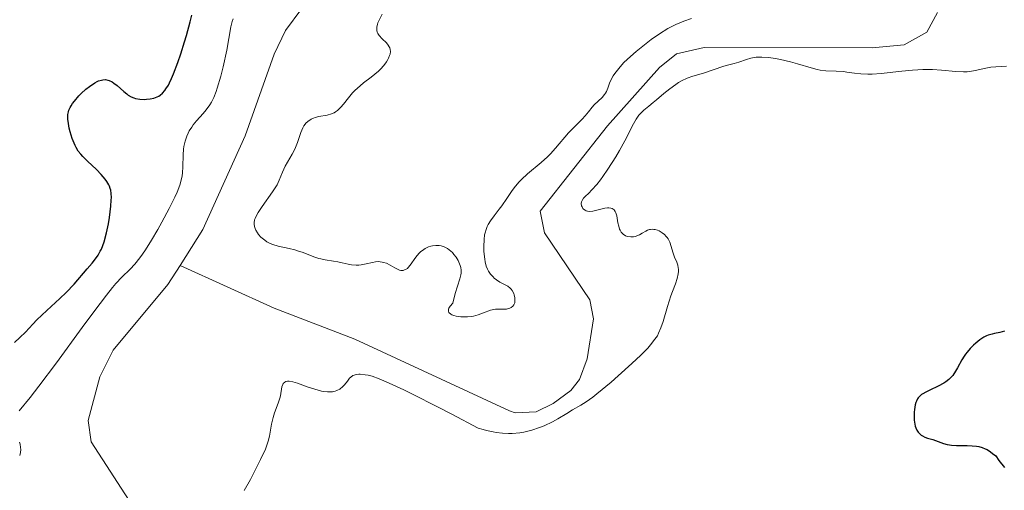
# Model space of a CAD drawing. Units: metres. Extents: x 625541 to 629022, y 4671722 to 4674098.
# Drawn here: x 627569 to 627682, y 4672176 to 4672230 of the extents above; entities that cross this region are included whole.
import ezdxf

# ---------------------------------------------------------------- set-up
doc = ezdxf.new("R2010")
doc.units = ezdxf.units.M
doc.header["$MEASUREMENT"] = 0
for name, color, linetype, lineweight in [('Corriente natural lineal', 142, 'Continuous', 13), ('Curva de nivel maestra', 36, 'Continuous', 30), ('Curva de nivel normal', 36, 'Continuous', 0)]:
    doc.layers.add(name, color=color, linetype=linetype, lineweight=lineweight)

# ---------------------------------------------------------------- blocks, each defined once
blk = doc.blocks.new('*U173')
at = {"layer": 'Curva de nivel normal', "color": 36, "linetype": 'Continuous', "lineweight": 0}
for points in [[(627594.66, 4672176.15, 295), (627595.39, 4672177.43, 295), (627595.82, 4672178.25, 295), (627596.54, 4672179.7, 295), (627597.09, 4672180.89, 295), (627597.31, 4672181.48, 295), (627597.42, 4672181.81, 295), (627597.57, 4672182.4, 295), (627597.65, 4672182.85, 295), (627597.8, 4672183.79, 295), (627597.98, 4672184.54, 295), (627598.16, 4672185.08, 295), (627598.58, 4672186.19, 295), (627598.76, 4672186.76, 295), (627598.83, 4672187.04, 295), (627599, 4672188.08, 295), (627599.09, 4672188.35, 295), (627599.15, 4672188.46, 295), (627599.33, 4672188.63, 295), (627599.44, 4672188.69, 295), (627599.66, 4672188.73, 295), (627599.84, 4672188.72, 295), (627600.27, 4672188.64, 295), (627600.78, 4672188.5, 295), (627601.91, 4672188.1, 295), (627602.77, 4672187.8, 295), (627603.18, 4672187.68, 295), (627603.56, 4672187.59, 295), (627603.8, 4672187.54, 295), (627604.24, 4672187.49, 295), (627604.44, 4672187.49, 295), (627604.81, 4672187.51, 295), (627605.14, 4672187.58, 295), (627605.34, 4672187.64, 295), (627605.68, 4672187.83, 295), (627606.01, 4672188.11, 295), (627606.2, 4672188.32, 295), (627606.54, 4672188.75, 295), (627606.79, 4672189.06, 295), (627606.92, 4672189.18, 295), (627607.18, 4672189.37, 295), (627607.32, 4672189.43, 295), (627607.56, 4672189.5, 295), (627607.85, 4672189.53, 295), (627608.01, 4672189.53, 295), (627608.57, 4672189.47, 295), (627608.91, 4672189.41, 295), (627609.37, 4672189.29, 295), (627610.21, 4672189, 295), (627611.35, 4672188.51, 295), (627613.02, 4672187.73, 295), (627614.1, 4672187.2, 295), (627616.85, 4672185.81, 295), (627618.56, 4672184.93, 295), (627621.59, 4672183.34, 295), (627622.18, 4672183.16, 295), (627622.57, 4672183.05, 295), (627623.31, 4672182.89, 295), (627623.68, 4672182.83, 295), (627624.39, 4672182.75, 295), (627625.07, 4672182.72, 295), (627625.52, 4672182.72, 295), (627626.39, 4672182.8, 295), (627626.86, 4672182.88, 295), (627627.78, 4672183.11, 295), (627628.64, 4672183.39, 295), (627629.18, 4672183.61, 295), (627630.15, 4672184.06, 295), (627630.77, 4672184.39, 295), (627631.79, 4672185.01, 295), (627632.47, 4672185.42, 295), (627633.43, 4672185.97, 295), (627634.04, 4672186.36, 295), (627634.8, 4672186.91, 295), (627635.26, 4672187.26, 295), (627636.91, 4672188.63, 295), (627637.71, 4672189.33, 295), (627639.29, 4672190.75, 295), (627640.32, 4672191.73, 295), (627641.12, 4672192.54, 295), (627641.44, 4672192.9, 295), (627641.95, 4672193.55, 295), (627642.22, 4672193.97, 295), (627642.37, 4672194.25, 295), (627642.64, 4672194.86, 295), (627642.9, 4672195.62, 295), (627643.4, 4672197.31, 295), (627643.78, 4672198.54, 295), (627643.95, 4672199.04, 295), (627644.3, 4672199.94, 295), (627644.5, 4672200.54, 295), (627644.63, 4672201.1, 295), (627644.66, 4672201.36, 295), (627644.65, 4672201.62, 295), (627644.63, 4672201.78, 295), (627644.56, 4672202.1, 295), (627644.46, 4672202.42, 295), (627644.21, 4672203.02, 295), (627644.04, 4672203.46, 295), (627643.65, 4672204.72, 295), (627643.46, 4672205.1, 295), (627643.34, 4672205.28, 295), (627643.25, 4672205.39, 295), (627643.03, 4672205.61, 295), (627642.78, 4672205.8, 295), (627642.42, 4672206.02, 295), (627642.24, 4672206.1, 295), (627641.96, 4672206.18, 295), (627641.82, 4672206.21, 295), (627641.63, 4672206.23, 295), (627641.44, 4672206.21, 295), (627641.32, 4672206.19, 295), (627641.1, 4672206.11, 295), (627640.89, 4672206.01, 295), (627640.48, 4672205.76, 295), (627640.16, 4672205.58, 295), (627639.87, 4672205.45, 295), (627639.72, 4672205.4, 295), (627639.49, 4672205.35, 295), (627639.15, 4672205.33, 295), (627638.83, 4672205.37, 295), (627638.68, 4672205.42, 295), (627638.54, 4672205.48, 295), (627638.28, 4672205.66, 295), (627638.07, 4672205.9, 295), (627637.95, 4672206.1, 295), (627637.88, 4672206.24, 295), (627637.77, 4672206.56, 295), (627637.68, 4672206.95, 295), (627637.54, 4672207.75, 295), (627637.44, 4672208.1, 295), (627637.38, 4672208.25, 295), (627637.24, 4672208.44, 295), (627637.03, 4672208.6, 295), (627636.85, 4672208.66, 295), (627636.65, 4672208.68, 295), (627636.5, 4672208.68, 295), (627636.16, 4672208.64, 295), (627634.8, 4672208.32, 295), (627634.37, 4672208.28, 295), (627634.18, 4672208.3, 295), (627634.01, 4672208.35, 295), (627633.91, 4672208.4, 295), (627633.73, 4672208.53, 295), (627633.66, 4672208.61, 295), (627633.55, 4672208.79, 295), (627633.5, 4672208.91, 295), (627633.46, 4672209.18, 295), (627633.49, 4672209.38, 295), (627633.55, 4672209.53, 295), (627633.73, 4672209.81, 295), (627633.9, 4672209.99, 295), (627634.32, 4672210.39, 295), (627634.68, 4672210.75, 295), (627635.26, 4672211.39, 295), (627635.67, 4672211.91, 295), (627635.95, 4672212.28, 295), (627636.53, 4672213.12, 295), (627637.43, 4672214.54, 295), (627637.88, 4672215.28, 295), (627638.48, 4672216.4, 295), (627639.47, 4672218.37, 295), (627639.78, 4672218.9, 295), (627639.93, 4672219.13, 295), (627640.09, 4672219.34, 295), (627640.43, 4672219.71, 295), (627640.68, 4672219.93, 295), (627641.25, 4672220.39, 295), (627641.75, 4672220.8, 295), (627642.13, 4672221.12, 295), (627642.96, 4672221.85, 295), (627643.64, 4672222.4, 295), (627644.33, 4672222.9, 295), (627644.67, 4672223.12, 295), (627645, 4672223.31, 295), (627645.66, 4672223.61, 295), (627646.3, 4672223.84, 295), (627647.52, 4672224.2, 295), (627649.89, 4672225.01, 295), (627650.31, 4672225.12, 295), (627651.05, 4672225.3, 295), (627651.61, 4672225.46, 295), (627652.47, 4672225.77, 295), (627652.99, 4672225.91, 295), (627653.58, 4672226.01, 295), (627653.91, 4672226.04, 295), (627654.26, 4672226.04, 295), (627655.02, 4672225.99, 295), (627655.84, 4672225.87, 295), (627656.4, 4672225.76, 295), (627657.54, 4672225.49, 295), (627658.36, 4672225.25, 295), (627659.92, 4672224.79, 295), (627660.63, 4672224.61, 295), (627660.97, 4672224.54, 295), (627661.61, 4672224.46, 295), (627662.79, 4672224.41, 295), (627663.65, 4672224.36, 295), (627664.05, 4672224.31, 295), (627664.9, 4672224.18, 295), (627665.63, 4672224.1, 295), (627666.47, 4672224.06, 295), (627666.94, 4672224.07, 295), (627667.99, 4672224.14, 295), (627670.37, 4672224.42, 295), (627671.6, 4672224.54, 295), (627672.2, 4672224.58, 295), (627672.79, 4672224.6, 295), (627673.91, 4672224.59, 295), (627674.93, 4672224.53, 295), (627676.59, 4672224.38, 295), (627677.45, 4672224.33, 295), (627677.89, 4672224.34, 295), (627678.14, 4672224.36, 295), (627678.63, 4672224.44, 295), (627679, 4672224.52, 295), (627679.86, 4672224.73, 295), (627680.62, 4672224.86, 295), (627681.2, 4672224.91, 295), (627682.42, 4672225.01, 295)], [(627646.15, 4672230.48, 295), (627645.27, 4672230.19, 295), (627644.35, 4672229.8, 295), (627643.88, 4672229.57, 295), (627643.41, 4672229.31, 295), (627642.46, 4672228.73, 295), (627641.52, 4672228.07, 295), (627640.92, 4672227.62, 295), (627639.78, 4672226.69, 295), (627638.78, 4672225.79, 295), (627638.34, 4672225.36, 295), (627637.77, 4672224.74, 295), (627637.31, 4672224.16, 295), (627637.12, 4672223.89, 295), (627636.85, 4672223.37, 295), (627636.72, 4672223.05, 295), (627636.51, 4672222.47, 295), (627636.35, 4672222.07, 295), (627636.26, 4672221.89, 295), (627636.14, 4672221.72, 295), (627635.87, 4672221.39, 295), (627634.96, 4672220.55, 295), (627634.73, 4672220.29, 295), (627634.31, 4672219.75, 295), (627633.92, 4672219.28, 295), (627633.57, 4672218.91, 295), (627632.72, 4672218.06, 295), (627632.01, 4672217.3, 295), (627630.51, 4672215.54, 295), (627629.91, 4672214.9, 295), (627629.58, 4672214.57, 295), (627628.84, 4672213.92, 295), (627627.29, 4672212.6, 295), (627626.57, 4672211.95, 295), (627626.26, 4672211.63, 295), (627625.72, 4672210.99, 295), (627625.42, 4672210.58, 295), (627624.89, 4672209.77, 295), (627624.31, 4672208.9, 295), (627624.02, 4672208.53, 295), (627623.42, 4672207.78, 295), (627623, 4672207.19, 295), (627622.75, 4672206.77, 295), (627622.64, 4672206.55, 295), (627622.5, 4672206.2, 295), (627622.4, 4672205.82, 295), (627622.34, 4672205.56, 295), (627622.27, 4672205.03, 295), (627622.23, 4672204.22, 295), (627622.25, 4672203.7, 295), (627622.28, 4672203.37, 295), (627622.36, 4672202.77, 295), (627622.41, 4672202.48, 295), (627622.53, 4672201.99, 295), (627622.68, 4672201.61, 295), (627622.78, 4672201.39, 295), (627623.02, 4672201.04, 295), (627623.3, 4672200.73, 295), (627623.45, 4672200.59, 295), (627623.69, 4672200.39, 295), (627624.1, 4672200.14, 295), (627624.7, 4672199.84, 295), (627625, 4672199.66, 295), (627625.27, 4672199.44, 295), (627625.39, 4672199.31, 295), (627625.5, 4672199.16, 295), (627625.68, 4672198.82, 295), (627625.73, 4672198.66, 295), (627625.81, 4672198.32, 295), (627625.83, 4672198.08, 295), (627625.8, 4672197.75, 295), (627625.71, 4672197.52, 295), (627625.6, 4672197.37, 295), (627625.38, 4672197.2, 295), (627625.22, 4672197.12, 295), (627625.1, 4672197.08, 295), (627624.85, 4672197.03, 295), (627624.55, 4672197.01, 295), (627623.93, 4672197.03, 295), (627623.58, 4672197.01, 295), (627623.4, 4672196.98, 295), (627623.01, 4672196.89, 295), (627622.19, 4672196.59, 295), (627621.58, 4672196.36, 295), (627621.07, 4672196.21, 295), (627620.8, 4672196.16, 295), (627620.37, 4672196.12, 295), (627619.88, 4672196.13, 295), (627619.6, 4672196.15, 295), (627619.05, 4672196.23, 295), (627618.79, 4672196.29, 295), (627618.55, 4672196.38, 295), (627618.45, 4672196.44, 295), (627618.23, 4672196.65, 295), (627618.18, 4672196.79, 295), (627618.19, 4672197.01, 295), (627618.23, 4672197.14, 295), (627618.35, 4672197.35, 295), (627618.66, 4672197.73, 295), (627618.95, 4672198.82, 295), (627619.49, 4672200.5, 295), (627619.59, 4672200.96, 295), (627619.62, 4672201.18, 295), (627619.62, 4672201.5, 295), (627619.58, 4672201.82, 295), (627619.53, 4672202.03, 295), (627619.38, 4672202.44, 295), (627619.28, 4672202.63, 295), (627619.06, 4672203, 295), (627618.8, 4672203.33, 295), (627618.62, 4672203.53, 295), (627618.26, 4672203.86, 295), (627618.06, 4672204.01, 295), (627617.68, 4672204.21, 295), (627617.34, 4672204.32, 295), (627617.12, 4672204.35, 295), (627616.7, 4672204.35, 295), (627616.32, 4672204.31, 295), (627616.14, 4672204.27, 295), (627615.88, 4672204.19, 295), (627615.5, 4672204.01, 295), (627615.17, 4672203.79, 295), (627615, 4672203.66, 295), (627614.77, 4672203.43, 295), (627614.42, 4672203.02, 295), (627613.77, 4672202.09, 295), (627613.55, 4672201.83, 295), (627613.44, 4672201.72, 295), (627613.23, 4672201.58, 295), (627613.13, 4672201.53, 295), (627612.96, 4672201.49, 295), (627612.69, 4672201.49, 295), (627612.54, 4672201.52, 295), (627612.22, 4672201.65, 295), (627611.98, 4672201.77, 295), (627611.46, 4672202.08, 295), (627611.02, 4672202.3, 295), (627610.71, 4672202.41, 295), (627610.55, 4672202.45, 295), (627610.3, 4672202.48, 295), (627610.14, 4672202.49, 295), (627609.79, 4672202.47, 295), (627609.43, 4672202.4, 295), (627608.69, 4672202.23, 295), (627608.13, 4672202.12, 295), (627607.84, 4672202.09, 295), (627607.56, 4672202.08, 295), (627607.01, 4672202.13, 295), (627606.64, 4672202.2, 295), (627605.94, 4672202.37, 295), (627605.43, 4672202.48, 295), (627604.94, 4672202.56, 295), (627603.99, 4672202.7, 295), (627603.49, 4672202.8, 295), (627603.23, 4672202.87, 295), (627602.67, 4672203.06, 295), (627601.45, 4672203.53, 295), (627600.81, 4672203.75, 295), (627600.49, 4672203.84, 295), (627599.84, 4672203.99, 295), (627598.57, 4672204.26, 295), (627597.96, 4672204.45, 295), (627597.66, 4672204.58, 295), (627597.27, 4672204.79, 295), (627597.03, 4672204.95, 295), (627596.59, 4672205.32, 295), (627596.3, 4672205.63, 295), (627596.18, 4672205.8, 295), (627595.98, 4672206.13, 295), (627595.91, 4672206.3, 295), (627595.83, 4672206.55, 295), (627595.8, 4672206.8, 295), (627595.81, 4672206.97, 295), (627595.86, 4672207.3, 295), (627595.91, 4672207.46, 295), (627596.06, 4672207.8, 295), (627596.25, 4672208.14, 295), (627596.72, 4672208.84, 295), (627597.93, 4672210.53, 295), (627598.44, 4672211.35, 295), (627598.69, 4672211.86, 295), (627599.08, 4672212.81, 295), (627599.38, 4672213.48, 295), (627599.63, 4672213.93, 295), (627600.19, 4672214.86, 295), (627600.46, 4672215.37, 295), (627600.58, 4672215.64, 295), (627600.8, 4672216.22, 295), (627601.18, 4672217.37, 295), (627601.39, 4672217.89, 295), (627601.52, 4672218.11, 295), (627601.66, 4672218.31, 295), (627601.77, 4672218.43, 295), (627601.99, 4672218.64, 295), (627602.37, 4672218.88, 295), (627602.65, 4672219, 295), (627602.84, 4672219.07, 295), (627603.24, 4672219.18, 295), (627604.2, 4672219.36, 295), (627604.69, 4672219.5, 295), (627605, 4672219.64, 295), (627605.15, 4672219.72, 295), (627605.38, 4672219.88, 295), (627605.52, 4672220, 295), (627605.8, 4672220.28, 295), (627606.08, 4672220.6, 295), (627606.66, 4672221.33, 295), (627607.14, 4672221.91, 295), (627607.41, 4672222.2, 295), (627608, 4672222.74, 295), (627608.41, 4672223.08, 295), (627609.26, 4672223.73, 295), (627610.1, 4672224.42, 295), (627610.34, 4672224.64, 295), (627610.74, 4672225.07, 295), (627611.04, 4672225.49, 295), (627611.2, 4672225.75, 295), (627611.28, 4672225.91, 295), (627611.4, 4672226.22, 295), (627611.45, 4672226.38, 295), (627611.49, 4672226.67, 295), (627611.46, 4672226.93, 295), (627611.41, 4672227.1, 295), (627611.36, 4672227.2, 295), (627611.22, 4672227.42, 295), (627611.02, 4672227.66, 295), (627610.53, 4672228.15, 295), (627610.2, 4672228.54, 295), (627610.04, 4672228.77, 295), (627609.98, 4672228.9, 295), (627609.93, 4672229.11, 295), (627609.92, 4672229.36, 295), (627609.93, 4672229.5, 295), (627610, 4672229.81, 295), (627610.06, 4672229.99, 295), (627610.18, 4672230.29, 295), (627610.53, 4672230.99, 295)], [(627593.38, 4672230.43, 295), (627593.28, 4672230.12, 295), (627593.12, 4672229.51, 295), (627592.65, 4672226.84, 295), (627592.22, 4672224.9, 295), (627591.96, 4672223.86, 295), (627591.56, 4672222.46, 295), (627591.42, 4672222.07, 295), (627591.16, 4672221.4, 295), (627590.9, 4672220.86, 295), (627590.71, 4672220.55, 295), (627590.29, 4672219.98, 295), (627589.93, 4672219.56, 295), (627589.15, 4672218.7, 295), (627588.78, 4672218.23, 295), (627588.61, 4672217.99, 295), (627588.33, 4672217.53, 295), (627588.21, 4672217.29, 295), (627588.05, 4672216.93, 295), (627587.85, 4672216.35, 295), (627587.72, 4672215.74, 295), (627587.67, 4672215.42, 295), (627587.63, 4672214.77, 295), (627587.6, 4672213.41, 295), (627587.55, 4672212.71, 295), (627587.5, 4672212.36, 295), (627587.43, 4672212.01, 295), (627587.23, 4672211.28, 295), (627586.93, 4672210.5, 295), (627586.67, 4672209.92, 295), (627586.01, 4672208.6, 295), (627585.17, 4672207.03, 295), (627584.7, 4672206.2, 295), (627583.98, 4672204.97, 295), (627583.28, 4672203.85, 295), (627582.94, 4672203.36, 295), (627582.63, 4672202.92, 295), (627582.05, 4672202.21, 295), (627581.53, 4672201.64, 295), (627580.56, 4672200.69, 295), (627579.89, 4672199.97, 295), (627579.5, 4672199.51, 295), (627578.79, 4672198.63, 295), (627577.33, 4672196.7, 295), (627576.02, 4672194.93, 295), (627573.04, 4672190.86, 295), (627571.03, 4672188.16, 295), (627570.02, 4672186.86, 295), (627568.75, 4672185.32, 295)], [(627568.79, 4672181.72, 295), (627568.85, 4672181.49, 295), (627568.92, 4672181.09, 295), (627568.93, 4672180.88, 295), (627568.9, 4672180.54, 295), (627568.81, 4672180.17, 295)]]:
    blk.add_polyline3d(points, dxfattribs=at)
blk = doc.blocks.new('*U183')
at = {"layer": 'Curva de nivel maestra', "color": 36, "linetype": 'Continuous', "lineweight": 30}
for points in [[(627568.2, 4672193.2, 300), (627568.83, 4672193.75, 300), (627569.46, 4672194.39, 300), (627570.33, 4672195.31, 300), (627570.8, 4672195.78, 300), (627571.93, 4672196.86, 300), (627573.45, 4672198.25, 300), (627574.15, 4672198.93, 300), (627575.07, 4672199.91, 300), (627576.56, 4672201.65, 300), (627577.15, 4672202.33, 300), (627577.44, 4672202.68, 300), (627577.85, 4672203.25, 300), (627578.09, 4672203.7, 300), (627578.21, 4672203.94, 300), (627578.38, 4672204.34, 300), (627578.53, 4672204.79, 300), (627578.81, 4672205.79, 300), (627579.03, 4672206.85, 300), (627579.14, 4672207.56, 300), (627579.31, 4672208.86, 300), (627579.36, 4672209.58, 300), (627579.37, 4672209.89, 300), (627579.35, 4672210.32, 300), (627579.29, 4672210.72, 300), (627579.24, 4672210.9, 300), (627579.14, 4672211.17, 300), (627579.06, 4672211.35, 300), (627578.86, 4672211.71, 300), (627578.66, 4672211.98, 300), (627578.19, 4672212.53, 300), (627577.65, 4672213.08, 300), (627576.6, 4672214.07, 300), (627576.07, 4672214.6, 300), (627575.84, 4672214.85, 300), (627575.56, 4672215.22, 300), (627575.31, 4672215.63, 300), (627575.2, 4672215.86, 300), (627574.87, 4672216.65, 300), (627574.62, 4672217.44, 300), (627574.52, 4672217.84, 300), (627574.41, 4672218.41, 300), (627574.35, 4672218.88, 300), (627574.34, 4672219.1, 300), (627574.36, 4672219.43, 300), (627574.43, 4672219.75, 300), (627574.48, 4672219.91, 300), (627574.62, 4672220.25, 300), (627574.72, 4672220.42, 300), (627574.89, 4672220.7, 300), (627575.11, 4672220.98, 300), (627575.63, 4672221.57, 300), (627575.89, 4672221.84, 300), (627576.44, 4672222.34, 300), (627576.86, 4672222.67, 300), (627577.46, 4672223.07, 300), (627577.73, 4672223.22, 300), (627577.9, 4672223.3, 300), (627578.23, 4672223.4, 300), (627578.38, 4672223.43, 300), (627578.67, 4672223.44, 300), (627578.94, 4672223.4, 300), (627579.12, 4672223.35, 300), (627579.46, 4672223.18, 300), (627579.66, 4672223.05, 300), (627580.05, 4672222.75, 300), (627580.79, 4672222.09, 300), (627581.14, 4672221.79, 300), (627581.31, 4672221.67, 300), (627581.63, 4672221.47, 300), (627581.95, 4672221.33, 300), (627582.16, 4672221.27, 300), (627582.63, 4672221.19, 300), (627583.15, 4672221.17, 300), (627583.42, 4672221.18, 300), (627583.84, 4672221.23, 300), (627584.26, 4672221.32, 300), (627584.46, 4672221.39, 300), (627584.82, 4672221.55, 300), (627584.99, 4672221.66, 300), (627585.25, 4672221.88, 300), (627585.51, 4672222.18, 300), (627585.65, 4672222.37, 300), (627585.93, 4672222.82, 300), (627586.07, 4672223.09, 300), (627586.3, 4672223.56, 300), (627586.53, 4672224.12, 300), (627587.03, 4672225.42, 300), (627587.37, 4672226.4, 300), (627587.8, 4672227.8, 300), (627588.01, 4672228.51, 300), (627588.44, 4672230.1, 300), (627588.62, 4672230.87, 300)], [(627682.2, 4672194.48, 300), (627681.66, 4672194.34, 300), (627681.03, 4672194.21, 300), (627680.76, 4672194.15, 300), (627680.3, 4672194.02, 300), (627680.1, 4672193.95, 300), (627679.81, 4672193.8, 300), (627679.35, 4672193.5, 300), (627678.87, 4672193.11, 300), (627678.62, 4672192.88, 300), (627678.23, 4672192.5, 300), (627677.87, 4672192.08, 300), (627677.7, 4672191.86, 300), (627677.54, 4672191.63, 300), (627677.26, 4672191.17, 300), (627676.77, 4672190.28, 300), (627676.54, 4672189.88, 300), (627676.22, 4672189.4, 300), (627676.05, 4672189.19, 300), (627675.76, 4672188.91, 300), (627675.42, 4672188.64, 300), (627675.22, 4672188.51, 300), (627674.55, 4672188.15, 300), (627673.58, 4672187.69, 300), (627673.14, 4672187.47, 300), (627672.79, 4672187.28, 300), (627672.64, 4672187.18, 300), (627672.43, 4672187.01, 300), (627672.25, 4672186.81, 300), (627672.17, 4672186.69, 300), (627672.04, 4672186.43, 300), (627671.98, 4672186.28, 300), (627671.9, 4672186.02, 300), (627671.81, 4672185.48, 300), (627671.78, 4672185.18, 300), (627671.77, 4672184.7, 300), (627671.8, 4672184.23, 300), (627671.83, 4672184, 300), (627671.92, 4672183.56, 300), (627671.98, 4672183.36, 300), (627672.1, 4672183.09, 300), (627672.25, 4672182.86, 300), (627672.36, 4672182.73, 300), (627672.61, 4672182.52, 300), (627672.74, 4672182.44, 300), (627673.03, 4672182.29, 300), (627673.33, 4672182.18, 300), (627673.93, 4672182, 300), (627675.15, 4672181.57, 300), (627675.6, 4672181.45, 300), (627675.84, 4672181.41, 300), (627676.1, 4672181.38, 300), (627676.67, 4672181.34, 300), (627677.88, 4672181.32, 300), (627678.48, 4672181.29, 300), (627678.98, 4672181.25, 300), (627679.22, 4672181.21, 300), (627679.6, 4672181.11, 300), (627679.98, 4672180.95, 300), (627680.18, 4672180.85, 300), (627680.59, 4672180.59, 300), (627680.82, 4672180.42, 300), (627681.17, 4672180.13, 300), (627681.55, 4672179.6, 300), (627682.18, 4672178.81, 300)]]:
    blk.add_polyline3d(points, dxfattribs=at)

msp = doc.modelspace()

# ---------------------------------------------------------------- linework, layer by layer
at = {"layer": 'Corriente natural lineal', "color": 142, "linetype": 'Continuous', "lineweight": 13}
for points in [[(627609.73, 4672268.05, 293.99), (627610.08, 4672259.03, 293.92), (627607.99, 4672235.82, 294.02), (627606.96, 4672233.79, 293.89), (627605, 4672232.04, 293.91), (627601.28, 4672231.64, 293.7), (627599.4, 4672229.09, 293.73), (627598.12, 4672226.36, 293.66), (627594.75, 4672216.96, 293.52), (627589.9, 4672206.19, 293.51), (627587.27, 4672202.05, 293.19)], [(627674.48, 4672231.17, 293.81), (627673.23, 4672228.91, 293.85), (627670.64, 4672227.43, 294.08), (627666.95, 4672227.09, 294), (627647.62, 4672227.14, 294.03), (627644.42, 4672226.41, 294.32), (627642.48, 4672224.83, 294.23), (627636.47, 4672218.12, 293.76), (627628.73, 4672208.31, 293.65), (627629.23, 4672205.8, 293.62), (627634.44, 4672198.09, 293.57), (627634.87, 4672195.91, 293.59), (627634.15, 4672191.3, 293.71), (627633.24, 4672188.92, 293.76), (627632.27, 4672187.65, 293.96), (627630.23, 4672186.16, 294.25), (627628.26, 4672185.19, 294.15), (627625.85, 4672185.07, 293.83), (627625.21, 4672185.32, 293.83), (627607.4, 4672193.57, 293.25), (627598.1, 4672197.14, 293.32), (627587.27, 4672202.05, 293.19)], [(627580.55, 4672154.02, 293.18), (627582.66, 4672171.28, 293.14), (627582.26, 4672173.71, 292.98), (627577.04, 4672181.76, 293.16), (627576.7, 4672184.21, 293.04), (627578.05, 4672189.23, 293.43), (627579.57, 4672192.3, 293.62), (627585.88, 4672199.87, 293.23), (627587.27, 4672202.05, 293.19)]]:
    msp.add_polyline3d(points, dxfattribs=at)

# ---------------------------------------------------------------- block references
at = {"layer": 'Curva de nivel maestra', "color": 36, "linetype": 'Continuous', "lineweight": 30}
msp.add_blockref('*U183', (0, 0), dxfattribs=at)
at = {"layer": 'Curva de nivel normal', "color": 36, "linetype": 'Continuous', "lineweight": 0}
msp.add_blockref('*U173', (0, 0), dxfattribs=at)

doc.saveas('drawing.dxf')
